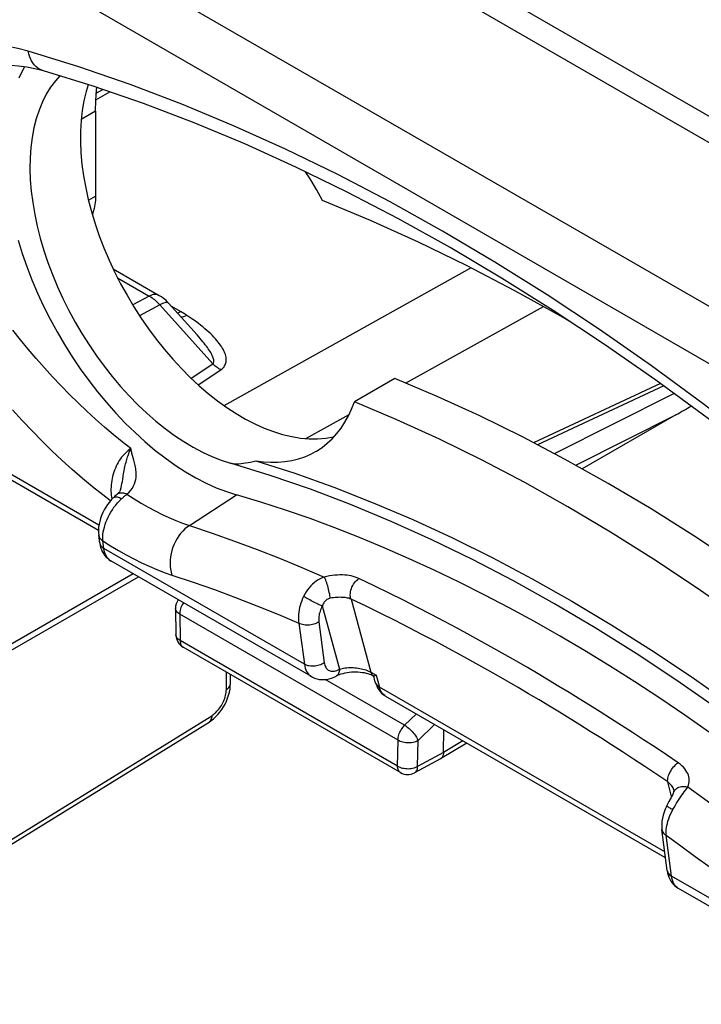
# Model space of a CAD drawing. Units: millimetres. Extents: x -28.9 to 28.9, y -43 to 43.
# Drawn here: x -8.2 to 1.4, y 16.2 to 30 of the extents above; entities that cross this region are included whole.
import ezdxf

# ---------------------------------------------------------------- set-up
doc = ezdxf.new("R2010")
doc.units = ezdxf.units.MM
doc.header["$LTSCALE"] = 16.335
doc.layers.get('0').update_dxf_attribs({"linetype": 'CONTINUOUS'})
for name, color, linetype in [('ASSI', 7, 'CONTINUOUS'), ('DRAFT', 7, 'CONTINUOUS'), ('RACCORDO', 7, 'CONTINUOUS')]:
    doc.layers.add(name, color=color, linetype=linetype)

msp = doc.modelspace()

# ---------------------------------------------------------------- linework, layer by layer
at = {"color": 250, "linetype": 'CONTINUOUS'}
for p, q in [((-7.14, 28.698), (-7.341, 28.582)), ((-6.611, 22.214), (-11.958, 19.127)), ((-5.306, 20.592), (-5.306, 20.835))]:
    msp.add_line(p, q, dxfattribs=at)
at = {"color": 7, "linetype": 'CONTINUOUS'}
msp.add_line((-9.044, 20.725), (-6.538, 22.172), dxfattribs=at)
at = {"layer": 'ASSI', "color": 7, "linetype": 'CONTINUOUS'}
msp.add_line((-2.946, 24.95), (-3.512, 24.623), dxfattribs=at)
for points in [[(-7.641, 29.193), (-7.701, 29.126), (-7.769, 29.035), (-7.83, 28.936), (-7.884, 28.829), (-7.932, 28.714), (-7.972, 28.592), (-8.004, 28.464), (-8.029, 28.329), (-8.047, 28.188), (-8.057, 28.043), (-8.059, 27.892), (-8.054, 27.737), (-8.041, 27.578), (-8.02, 27.416), (-7.992, 27.252), (-7.956, 27.085), (-7.914, 26.916), (-7.864, 26.747), (-7.807, 26.577), (-7.743, 26.407), (-7.672, 26.238), (-7.596, 26.071), (-7.513, 25.904), (-7.424, 25.741), (-7.33, 25.581), (-7.231, 25.423), (-7.126, 25.27), (-7.018, 25.122), (-6.905, 24.978), (-6.788, 24.84), (-6.669, 24.709), (-6.545, 24.583), (-6.42, 24.465), (-6.293, 24.354), (-6.163, 24.25), (-6.033, 24.154), (-5.902, 24.067), (-5.77, 23.988), (-5.639, 23.919), (-5.508, 23.858), (-5.378, 23.807), (-5.249, 23.765)], [(-7.242, 29.07), (-7.272, 28.974), (-7.303, 28.844), (-7.326, 28.709), (-7.342, 28.567), (-7.351, 28.42), (-7.351, 28.269), (-7.345, 28.113), (-7.33, 27.953), (-7.308, 27.791), (-7.278, 27.626), (-7.241, 27.459), (-7.197, 27.29), (-7.145, 27.121), (-7.087, 26.95), (-7.022, 26.781), (-6.95, 26.612), (-6.872, 26.445), (-6.788, 26.28), (-6.698, 26.117), (-6.603, 25.956), (-6.503, 25.8), (-6.398, 25.648), (-6.288, 25.501), (-6.175, 25.359), (-6.058, 25.222), (-5.936, 25.091), (-5.813, 24.967), (-5.688, 24.85), (-5.56, 24.74), (-5.431, 24.639), (-5.3, 24.545), (-5.168, 24.459), (-5.036, 24.382), (-4.905, 24.314), (-4.775, 24.255), (-4.645, 24.206), (-4.517, 24.166), (-4.39, 24.136), (-4.266, 24.115), (-4.145, 24.105), (-4.027, 24.104), (-3.913, 24.113), (-3.803, 24.132), (-3.799, 24.133)], [(-3.957, 27.445), (-4.042, 27.599), (-4.131, 27.749), (-4.195, 27.849)], [(-0.462, 25.731), (-0.584, 25.804), (-1.262, 26.181), (-1.938, 26.534), (-2.613, 26.862), (-3.286, 27.166), (-3.957, 27.445)], [(4.218, 20.565), (3.628, 21.04), (3.036, 21.495), (2.441, 21.931), (1.844, 22.349), (1.245, 22.746), (0.646, 23.124), (0.046, 23.481), (-0.555, 23.817), (-1.155, 24.133), (-1.753, 24.426), (-2.35, 24.699), (-2.946, 24.95)], [(-4.055, 23.926), (-4.042, 23.934), (-3.964, 23.985), (-3.891, 24.043), (-3.822, 24.107), (-3.758, 24.178), (-3.699, 24.255), (-3.644, 24.338), (-3.595, 24.427), (-3.551, 24.522), (-3.512, 24.623)], [(3.652, 20.238), (3.062, 20.713), (2.47, 21.169), (1.876, 21.605), (1.279, 22.022), (0.68, 22.42), (0.08, 22.797), (-0.52, 23.154), (-1.121, 23.491), (-1.721, 23.806), (-2.319, 24.1), (-2.916, 24.372), (-3.512, 24.623)], [(-4.894, 23.798), (-4.787, 23.784), (-4.684, 23.777), (-4.583, 23.778), (-4.485, 23.786), (-4.389, 23.801), (-4.297, 23.824), (-4.208, 23.854), (-4.123, 23.89), (-4.055, 23.926)], [(-5.249, 23.765), (-5.23, 23.76), (-5.209, 23.757), (-5.185, 23.755), (-5.159, 23.755), (-5.13, 23.756), (-5.1, 23.758), (-5.069, 23.762), (-5.036, 23.767), (-5.002, 23.773), (-4.967, 23.78), (-4.931, 23.788), (-4.894, 23.798)], [(3.275, 19.015), (2.712, 19.468), (2.147, 19.903), (1.579, 20.318), (1.009, 20.716), (0.437, 21.095), (-0.135, 21.454), (-0.708, 21.793), (-1.282, 22.113), (-1.855, 22.412), (-2.426, 22.69), (-2.996, 22.948), (-3.564, 23.184), (-4.128, 23.399), (-4.69, 23.593), (-5.249, 23.765)], [(-4.894, 23.798), (-4.347, 23.622), (-3.799, 23.426), (-3.248, 23.21), (-2.694, 22.973), (-2.138, 22.716), (-1.58, 22.44), (-1.022, 22.144), (-0.463, 21.829), (0.095, 21.495), (0.653, 21.142), (1.211, 20.771), (1.766, 20.382), (2.319, 19.975), (2.87, 19.551), (3.419, 19.109)]]:
    msp.add_lwpolyline(points, dxfattribs=at)
at = {"layer": 'DRAFT', "color": 7, "linetype": 'CONTINUOUS'}
for points in [[(-8.134, 29.321), (-8.158, 29.279), (-8.217, 29.16)], [(-8.224, 26.891), (-8.167, 26.705), (-8.102, 26.52), (-8.031, 26.334), (-7.952, 26.148), (-7.867, 25.964), (-7.776, 25.783), (-7.679, 25.604), (-7.576, 25.429), (-7.467, 25.256), (-7.353, 25.087), (-7.235, 24.924), (-7.113, 24.766), (-6.986, 24.613), (-6.857, 24.466), (-6.723, 24.326), (-6.586, 24.192), (-6.448, 24.066), (-6.308, 23.948), (-6.165, 23.838), (-6.022, 23.737), (-5.878, 23.644), (-5.734, 23.56), (-5.59, 23.485), (-5.447, 23.42), (-5.305, 23.365), (-5.164, 23.319)], [(1.468, 19.987), (1.118, 20.232), (0.768, 20.469), (0.417, 20.699), (0.066, 20.921), (-0.286, 21.136), (-0.638, 21.344), (-0.989, 21.544), (-1.341, 21.736), (-1.692, 21.92), (-2.043, 22.096), (-2.393, 22.265), (-2.743, 22.425), (-3.092, 22.577), (-3.44, 22.722), (-3.787, 22.858), (-4.133, 22.986), (-4.478, 23.105), (-4.821, 23.216), (-5.164, 23.319)]]:
    msp.add_lwpolyline(points, dxfattribs=at)
at = {"layer": 'RACCORDO', "color": 7, "linetype": 'CONTINUOUS'}
for p, q in [((18.59, 18.366), (-19.615, 40.425)), ((18.71, 18.664), (-17.635, 39.65)), ((-7.14, 28.698), (-7.14, 27.507)), ((-5.337, 24.571), (-1.88, 26.504)), ((-6.892, 26.488), (-6.248, 26.116)), ((-6.115, 26.006), (-5.716, 25.562)), ((-2.794, 24.886), (-0.863, 25.959)), ((-7.098, 22.821), (-11.026, 25.088)), ((0.777, 24.881), (-1, 24.051)), ((-4.193, 24.109), (-3.586, 24.446)), ((0.993, 24.44), (-0.317, 23.684)), ((-6.788, 23.397), (-6.788, 23.397)), ((-6.885, 23.284), (-6.885, 23.284)), ((-7.081, 22.646), (-7.095, 22.754)), ((-4.112, 20.771), (-6.924, 22.394)), ((-6.019, 21.728), (-6.013, 21.356)), ((-2.864, 19.426), (-5.913, 21.186)), ((-5.25, 20.672), (-5.25, 20.803)), ((-3.244, 20.781), (-3.239, 20.779)), ((-3.218, 20.695), (-3.241, 20.78)), ((0.851, 18.231), (-3.071, 20.495)), ((-10.077, 17.334), (-5.549, 20.134)), ((-2.263, 19.708), (-2.258, 20.026)), ((-1.935, 19.839), (-2.304, 19.619)), ((-2.306, 19.618), (-2.669, 19.423)), ((-2.304, 19.619), (-2.306, 19.618)), ((0.928, 19.078), (0.898, 19.023)), ((0.969, 19.179), (0.968, 19.179)), ((0.874, 18.053), (0.8, 18.626)), ((3.843, 16.178), (1.031, 17.801))]:
    msp.add_line(p, q, dxfattribs=at)
at = {"layer": 'RACCORDO', "color": 250, "linetype": 'CONTINUOUS'}
for p, q in [((16.962, 17.01), (-20.72, 38.767)), ((15.892, 16.826), (-20.332, 37.741)), ((-7.129, 28.951), (-7.039, 29.002)), ((-7.136, 28.858), (-6.941, 28.969)), ((-7.239, 27.45), (-7.14, 27.507)), ((-6.831, 26.363), (-6.387, 26.107)), ((-6.387, 26.107), (-6.619, 25.984)), ((-6.237, 25.983), (-6.523, 25.831)), ((-6.237, 25.983), (-5.497, 25.156)), ((-5.938, 25.885), (-6.079, 25.966)), ((-5.926, 25.878), (-5.938, 25.885)), ((-5.914, 25.871), (-5.926, 25.878)), ((-5.902, 25.864), (-5.914, 25.871)), ((-5.891, 25.857), (-5.902, 25.864)), ((-7.092, 22.894), (-11.116, 25.218)), ((-5.8, 24.955), (-5.497, 25.156)), ((-5.702, 24.863), (-5.384, 25.074)), ((0.825, 24.846), (-0.943, 24.021)), ((-0.709, 23.898), (0.966, 24.742)), ((-0.407, 23.734), (0.993, 24.44)), ((-6.83, 23.208), (-6.803, 23.237)), ((-6.806, 23.282), (-6.791, 23.274)), ((-6.803, 23.237), (-6.775, 23.265)), ((-6.791, 23.274), (-6.775, 23.265)), ((-5.824, 22.889), (-5.164, 23.319)), ((-7.095, 22.754), (-7.093, 22.743)), ((-7.05, 22.685), (-7.037, 22.676)), ((-7.023, 22.568), (-7.037, 22.676)), ((-4.213, 20.945), (-7.023, 22.568)), ((-6.924, 22.394), (-6.929, 22.397)), ((-4.246, 22.302), (-3.933, 22.168)), ((-3.559, 21.858), (-3.28, 20.833)), ((-6.019, 21.728), (-6.019, 21.728)), ((-3.962, 21.762), (-3.72, 20.874)), ((-5.96, 21.649), (-5.955, 21.278)), ((-2.9, 19.882), (-5.96, 21.649)), ((-4.01, 21.54), (-3.934, 20.966)), ((-4.289, 21.52), (-4.213, 20.945)), ((-6.013, 21.35), (-6.013, 21.356)), ((-2.905, 19.517), (-5.955, 21.278)), ((-2.807, 20.089), (-3.919, 20.732)), ((-3.28, 20.833), (-3.205, 20.79)), ((-3.205, 20.79), (-3.161, 20.625)), ((0.84, 18.314), (-3.161, 20.625)), ((-10.039, 17.424), (-5.511, 20.224)), ((-2.807, 20.089), (-2.642, 20.248)), ((-2.619, 19.878), (-2.388, 20.101)), ((-2.905, 19.517), (-2.9, 19.882)), ((-2.625, 19.513), (-2.619, 19.878)), ((-1.99, 19.871), (-2.263, 19.708)), ((-2.263, 19.708), (-2.625, 19.513)), ((0.88, 19.295), (0.558, 19.511)), ((0.934, 19.091), (0.88, 19.295)), ((0.932, 17.975), (0.859, 18.548)), ((3.742, 16.352), (0.932, 17.975)), ((1.031, 17.801), (1.026, 17.804))]:
    msp.add_line(p, q, dxfattribs=at)
for points in [[(-8.086, 29.54), (-8.227, 29.576), (-8.364, 29.604), (-8.498, 29.622), (-8.629, 29.632), (-8.757, 29.633), (-8.881, 29.626), (-9.003, 29.609), (-9.122, 29.584), (-9.236, 29.551), (-9.347, 29.508), (-9.452, 29.458), (-9.553, 29.399), (-9.649, 29.332), (-9.74, 29.257), (-9.825, 29.174), (-9.905, 29.084), (-9.979, 28.986), (-10.047, 28.881), (-10.11, 28.769), (-10.166, 28.65), (-10.216, 28.525)], [(2.821, 23.462), (2.101, 24.041), (1.379, 24.597), (0.653, 25.129), (-0.077, 25.637), (-0.809, 26.123), (-1.543, 26.583), (-2.276, 27.017), (-3.01, 27.426), (-3.743, 27.809), (-4.475, 28.165), (-5.205, 28.495), (-5.932, 28.798), (-6.654, 29.073), (-7.372, 29.32), (-8.086, 29.54)], [(-7.871, 29.264), (-7.876, 29.265), (-7.904, 29.276), (-7.93, 29.289), (-7.955, 29.306), (-7.978, 29.326), (-8, 29.35), (-8.02, 29.375), (-8.038, 29.404), (-8.053, 29.435), (-8.067, 29.468), (-8.077, 29.503), (-8.086, 29.54)], [(-6.248, 26.116), (-6.26, 26.121), (-6.275, 26.127), (-6.292, 26.129), (-6.31, 26.13), (-6.328, 26.127), (-6.347, 26.123), (-6.367, 26.116), (-6.387, 26.107)], [(-6.387, 26.107), (-6.367, 26.095), (-6.348, 26.083), (-6.33, 26.069), (-6.313, 26.056), (-6.296, 26.041), (-6.28, 26.027), (-6.265, 26.012), (-6.251, 25.997), (-6.237, 25.983)], [(-6.115, 26.006), (-6.118, 26.009), (-6.125, 26.013), (-6.134, 26.015), (-6.144, 26.016), (-6.157, 26.014), (-6.17, 26.011), (-6.185, 26.007), (-6.202, 26), (-6.219, 25.992), (-6.237, 25.983)], [(-5.945, 25.889), (-5.969, 25.877), (-5.991, 25.869)], [(-5.859, 25.836), (-5.883, 25.825), (-5.908, 25.817), (-5.932, 25.812), (-5.94, 25.811)], [(-5.859, 25.836), (-5.864, 25.84), (-5.869, 25.843), (-5.875, 25.847), (-5.88, 25.85), (-5.891, 25.857)], [(-5.384, 25.074), (-5.371, 25.083), (-5.359, 25.093), (-5.348, 25.104), (-5.338, 25.116), (-5.33, 25.129), (-5.322, 25.143), (-5.317, 25.157), (-5.312, 25.171), (-5.309, 25.186), (-5.308, 25.202), (-5.308, 25.218), (-5.309, 25.234), (-5.311, 25.251), (-5.315, 25.268), (-5.32, 25.286), (-5.326, 25.304), (-5.334, 25.322), (-5.342, 25.341), (-5.353, 25.36), (-5.364, 25.38), (-5.376, 25.4), (-5.39, 25.42), (-5.405, 25.441), (-5.422, 25.462), (-5.44, 25.484), (-5.459, 25.506), (-5.48, 25.529), (-5.502, 25.552), (-5.526, 25.575), (-5.551, 25.599), (-5.578, 25.624), (-5.606, 25.648), (-5.637, 25.674), (-5.669, 25.7), (-5.703, 25.726), (-5.738, 25.753), (-5.777, 25.78), (-5.817, 25.808), (-5.859, 25.836)], [(-6.645, 23.968), (-6.768, 24.064), (-6.891, 24.165), (-7.014, 24.27), (-7.138, 24.379), (-7.26, 24.492), (-7.382, 24.608), (-7.503, 24.727), (-7.623, 24.85), (-7.741, 24.974), (-7.857, 25.102), (-7.971, 25.231), (-8.082, 25.362), (-8.191, 25.495), (-8.298, 25.63)], [(-5.497, 25.156), (-5.492, 25.161), (-5.488, 25.168), (-5.484, 25.175), (-5.482, 25.183), (-5.481, 25.192), (-5.482, 25.203), (-5.483, 25.214), (-5.486, 25.226), (-5.49, 25.238), (-5.495, 25.252), (-5.501, 25.266), (-5.508, 25.281), (-5.516, 25.297), (-5.525, 25.313), (-5.535, 25.33), (-5.547, 25.347), (-5.559, 25.366), (-5.572, 25.385), (-5.586, 25.404), (-5.602, 25.425), (-5.618, 25.445), (-5.635, 25.467), (-5.654, 25.489), (-5.673, 25.512), (-5.694, 25.536), (-5.716, 25.562)], [(-5.384, 25.074), (-5.397, 25.081), (-5.41, 25.088), (-5.423, 25.096), (-5.436, 25.105), (-5.448, 25.114), (-5.461, 25.124), (-5.473, 25.134), (-5.485, 25.145), (-5.497, 25.156)], [(-6.931, 23.236), (-7.038, 23.318), (-7.18, 23.431), (-7.323, 23.549), (-7.465, 23.673), (-7.608, 23.803), (-7.75, 23.936), (-7.89, 24.074), (-8.03, 24.216), (-8.167, 24.361), (-8.302, 24.51)], [(-6.645, 23.968), (-6.665, 23.954), (-6.684, 23.94), (-6.703, 23.923), (-6.722, 23.906), (-6.74, 23.887), (-6.758, 23.867), (-6.775, 23.846), (-6.791, 23.823), (-6.807, 23.8), (-6.822, 23.775), (-6.836, 23.749), (-6.849, 23.722), (-6.861, 23.695), (-6.873, 23.667), (-6.883, 23.638), (-6.892, 23.608), (-6.9, 23.579), (-6.907, 23.549), (-6.913, 23.519), (-6.918, 23.489), (-6.921, 23.458), (-6.923, 23.429), (-6.924, 23.399), (-6.924, 23.37)], [(-6.751, 23.587), (-6.747, 23.613), (-6.742, 23.638), (-6.738, 23.663), (-6.733, 23.687), (-6.728, 23.711), (-6.723, 23.734), (-6.718, 23.756), (-6.712, 23.777), (-6.707, 23.797), (-6.701, 23.817), (-6.695, 23.835), (-6.69, 23.853), (-6.684, 23.87), (-6.678, 23.886), (-6.672, 23.901), (-6.667, 23.916), (-6.661, 23.93), (-6.655, 23.943), (-6.65, 23.956), (-6.645, 23.968)], [(-6.604, 23.806), (-6.622, 23.871), (-6.626, 23.886), (-6.63, 23.9), (-6.633, 23.915), (-6.636, 23.928), (-6.639, 23.942), (-6.642, 23.955), (-6.645, 23.968)], [(-6.699, 23.329), (-6.67, 23.356), (-6.644, 23.384), (-6.623, 23.413), (-6.606, 23.444), (-6.592, 23.475), (-6.582, 23.506), (-6.575, 23.535), (-6.571, 23.564), (-6.57, 23.591), (-6.57, 23.617), (-6.571, 23.641), (-6.574, 23.665), (-6.577, 23.688), (-6.581, 23.709), (-6.586, 23.73), (-6.59, 23.75), (-6.595, 23.769), (-6.6, 23.788), (-6.604, 23.806)], [(-6.788, 23.397), (-6.78, 23.424), (-6.774, 23.452), (-6.769, 23.48), (-6.764, 23.507), (-6.759, 23.534), (-6.751, 23.587)], [(-6.924, 23.37), (-6.922, 23.341), (-6.919, 23.313), (-6.915, 23.285), (-6.91, 23.259)], [(-6.834, 23.33), (-6.822, 23.338), (-6.81, 23.344), (-6.796, 23.348), (-6.782, 23.35), (-6.766, 23.349), (-6.75, 23.347)], [(-6.775, 23.265), (-6.766, 23.272), (-6.758, 23.28), (-6.749, 23.288), (-6.741, 23.295), (-6.732, 23.302), (-6.724, 23.309), (-6.715, 23.316), (-6.707, 23.322), (-6.699, 23.329)], [(-6.75, 23.347), (-6.733, 23.343), (-6.716, 23.337), (-6.699, 23.329)], [(-6.699, 23.329), (-6.6, 23.265), (-6.502, 23.205), (-6.404, 23.148), (-6.306, 23.095), (-6.208, 23.046), (-6.111, 23), (-6.015, 22.959), (-5.919, 22.922), (-5.824, 22.889)], [(-7.038, 22.736), (-7.036, 22.768), (-7.031, 22.801), (-7.025, 22.834), (-7.016, 22.869), (-7.006, 22.903), (-6.994, 22.938), (-6.979, 22.973), (-6.963, 23.008), (-6.945, 23.042), (-6.926, 23.077), (-6.904, 23.111), (-6.881, 23.145), (-6.856, 23.177), (-6.83, 23.208)], [(-6.885, 23.284), (-6.879, 23.289), (-6.87, 23.293), (-6.859, 23.294), (-6.848, 23.294), (-6.835, 23.292), (-6.821, 23.287), (-6.806, 23.282)], [(-5.824, 22.889), (-5.857, 22.866), (-5.888, 22.841), (-5.918, 22.812), (-5.947, 22.779), (-5.973, 22.745), (-5.997, 22.707), (-6.019, 22.668), (-6.039, 22.627), (-6.056, 22.584), (-6.07, 22.54), (-6.081, 22.496), (-6.088, 22.451), (-6.093, 22.406), (-6.095, 22.362), (-6.094, 22.318), (-6.089, 22.276), (-6.081, 22.235), (-6.07, 22.196)], [(-5.824, 22.889), (-5.507, 22.783), (-5.191, 22.672), (-4.875, 22.554), (-4.56, 22.431), (-4.246, 22.302)], [(-7.093, 22.743), (-7.088, 22.73), (-7.082, 22.718), (-7.073, 22.706), (-7.063, 22.695), (-7.05, 22.685)], [(-7.081, 22.646), (-7.079, 22.635), (-7.074, 22.622), (-7.068, 22.61), (-7.059, 22.598), (-7.049, 22.587), (-7.036, 22.577), (-7.023, 22.568)], [(-7.037, 22.676), (-7.038, 22.705), (-7.038, 22.736)], [(-7.037, 22.676), (-6.928, 22.606), (-6.82, 22.541), (-6.712, 22.479), (-6.604, 22.421), (-6.496, 22.367), (-6.388, 22.318), (-6.282, 22.273), (-6.176, 22.232), (-6.07, 22.196)], [(-6.942, 22.407), (-6.959, 22.422), (-6.975, 22.44), (-6.988, 22.46), (-7, 22.484), (-7.01, 22.509), (-7.017, 22.537), (-7.023, 22.568)], [(-6.07, 22.196), (-5.771, 22.096), (-5.473, 21.991), (-5.176, 21.881), (-4.879, 21.766), (-4.584, 21.645), (-4.289, 21.52)], [(-3.933, 22.168), (-3.963, 22.156), (-3.992, 22.142), (-4.02, 22.126), (-4.047, 22.108), (-4.072, 22.089), (-4.097, 22.067), (-4.122, 22.043), (-4.145, 22.017), (-4.167, 21.989), (-4.187, 21.96), (-4.206, 21.928), (-4.223, 21.895)], [(-3.447, 22.147), (-3.473, 22.158), (-3.5, 22.168), (-3.527, 22.176), (-3.556, 22.183), (-3.585, 22.188), (-3.615, 22.192), (-3.647, 22.195), (-3.68, 22.197), (-3.714, 22.198), (-3.75, 22.196), (-3.787, 22.194), (-3.823, 22.19), (-3.86, 22.184), (-3.897, 22.177), (-3.933, 22.168)], [(-3.849, 21.87), (-3.851, 21.888), (-3.854, 21.908), (-3.858, 21.929), (-3.863, 21.951), (-3.868, 21.973), (-3.873, 21.996), (-3.879, 22.019), (-3.885, 22.042), (-3.892, 22.064), (-3.899, 22.086), (-3.906, 22.106), (-3.913, 22.124), (-3.92, 22.141), (-3.927, 22.156), (-3.933, 22.168)], [(-3.559, 21.858), (-3.564, 21.876), (-3.568, 21.896), (-3.569, 21.917), (-3.568, 21.938), (-3.566, 21.96), (-3.561, 21.983), (-3.554, 22.005), (-3.546, 22.027), (-3.535, 22.048), (-3.523, 22.069), (-3.51, 22.088), (-3.496, 22.106), (-3.48, 22.121), (-3.464, 22.135), (-3.447, 22.147)], [(-2.435, 21.643), (-2.626, 21.742), (-2.822, 21.842), (-3.025, 21.943), (-3.233, 22.045), (-3.447, 22.147)], [(-4.223, 21.895), (-4.237, 21.865), (-4.25, 21.834), (-4.261, 21.802), (-4.271, 21.77), (-4.279, 21.739), (-4.286, 21.707), (-4.291, 21.674), (-4.294, 21.642), (-4.296, 21.611), (-4.296, 21.58), (-4.293, 21.549), (-4.289, 21.52)], [(-3.962, 21.762), (-3.975, 21.767), (-3.989, 21.773), (-4.005, 21.78), (-4.022, 21.788), (-4.04, 21.797), (-4.059, 21.806), (-4.079, 21.816), (-4.098, 21.826), (-4.118, 21.836), (-4.137, 21.846), (-4.156, 21.856), (-4.175, 21.867), (-4.192, 21.877), (-4.208, 21.886), (-4.223, 21.895)], [(-3.849, 21.87), (-3.862, 21.867), (-3.874, 21.863), (-3.885, 21.858), (-3.896, 21.851), (-3.906, 21.844), (-3.916, 21.836), (-3.925, 21.826), (-3.934, 21.816), (-3.942, 21.804), (-3.949, 21.791), (-3.956, 21.777), (-3.962, 21.762)], [(-3.559, 21.858), (-3.574, 21.864), (-3.59, 21.869), (-3.606, 21.873), (-3.623, 21.876), (-3.64, 21.879), (-3.658, 21.881), (-3.677, 21.883), (-3.697, 21.883), (-3.717, 21.884), (-3.739, 21.883), (-3.761, 21.882), (-3.783, 21.88), (-3.805, 21.878), (-3.827, 21.874), (-3.849, 21.87)], [(-0.638, 20.271), (-0.779, 20.357), (-0.923, 20.444), (-1.069, 20.53), (-1.217, 20.617), (-1.369, 20.706), (-1.525, 20.795), (-1.685, 20.886), (-1.85, 20.978), (-2.019, 21.071), (-2.192, 21.166), (-2.371, 21.262), (-2.555, 21.359), (-2.745, 21.457), (-2.939, 21.556), (-3.14, 21.656), (-3.347, 21.757), (-3.559, 21.858)], [(-5.96, 21.649), (-5.974, 21.658), (-5.986, 21.667), (-5.996, 21.677), (-6.005, 21.688), (-6.011, 21.699), (-6.016, 21.71), (-6.018, 21.722), (-6.019, 21.728)], [(-5.907, 21.807), (-5.916, 21.794), (-5.926, 21.776), (-5.935, 21.758), (-5.942, 21.739), (-5.949, 21.721), (-5.954, 21.702), (-5.957, 21.684), (-5.959, 21.666), (-5.96, 21.649)], [(-3.962, 21.762), (-3.971, 21.743), (-3.979, 21.725), (-3.986, 21.707), (-3.993, 21.688), (-3.998, 21.669), (-4.003, 21.65), (-4.007, 21.631), (-4.01, 21.612), (-4.012, 21.594), (-4.012, 21.576), (-4.012, 21.558), (-4.01, 21.54)], [(-4.01, 21.54), (-4.026, 21.53), (-4.042, 21.521), (-4.06, 21.513), (-4.079, 21.506), (-4.099, 21.501), (-4.119, 21.496), (-4.14, 21.494), (-4.16, 21.492), (-4.181, 21.492), (-4.201, 21.493), (-4.22, 21.496), (-4.239, 21.5), (-4.257, 21.505), (-4.274, 21.512), (-4.289, 21.52)], [(1.027, 19.564), (0.863, 19.674), (0.702, 19.781), (0.543, 19.886), (0.386, 19.988), (0.232, 20.088), (0.08, 20.185), (-0.068, 20.278), (-0.214, 20.37), (-0.359, 20.46), (-0.503, 20.548), (-0.646, 20.634), (-0.79, 20.721), (-0.937, 20.809), (-1.087, 20.897), (-1.24, 20.986), (-1.397, 21.076), (-1.558, 21.167), (-1.724, 21.26), (-1.895, 21.354), (-2.07, 21.449), (-2.25, 21.546), (-2.435, 21.643)], [(-5.955, 21.278), (-5.968, 21.286), (-5.98, 21.295), (-5.991, 21.305), (-5.999, 21.316), (-6.006, 21.327), (-6.01, 21.339), (-6.013, 21.35)], [(-5.955, 21.278), (-5.954, 21.261), (-5.951, 21.246), (-5.948, 21.232), (-5.943, 21.219), (-5.936, 21.208), (-5.928, 21.198), (-5.919, 21.19), (-5.913, 21.186)], [(-3.934, 20.966), (-3.949, 20.956), (-3.966, 20.947), (-3.984, 20.939), (-4.003, 20.932), (-4.022, 20.926), (-4.043, 20.922), (-4.063, 20.919), (-4.084, 20.917), (-4.104, 20.917), (-4.124, 20.919), (-4.144, 20.921), (-4.163, 20.925), (-4.181, 20.931), (-4.197, 20.938), (-4.213, 20.945)], [(-4.213, 20.945), (-4.208, 20.917), (-4.201, 20.891), (-4.192, 20.866), (-4.181, 20.844), (-4.168, 20.823), (-4.154, 20.805), (-4.137, 20.789), (-4.12, 20.776), (-4.112, 20.771)], [(-3.934, 20.966), (-3.931, 20.949), (-3.926, 20.933), (-3.921, 20.918), (-3.914, 20.905), (-3.907, 20.892), (-3.898, 20.881), (-3.888, 20.872), (-3.877, 20.863), (-3.865, 20.857), (-3.852, 20.852), (-3.838, 20.848), (-3.824, 20.847), (-3.808, 20.846), (-3.792, 20.848), (-3.775, 20.852), (-3.758, 20.857), (-3.739, 20.865), (-3.72, 20.874)], [(-3.72, 20.874), (-3.721, 20.857), (-3.724, 20.842), (-3.728, 20.827), (-3.734, 20.814), (-3.741, 20.802), (-3.749, 20.793), (-3.759, 20.785), (-3.765, 20.78)], [(-3.72, 20.874), (-3.702, 20.88), (-3.682, 20.885), (-3.662, 20.889), (-3.64, 20.893), (-3.618, 20.895), (-3.596, 20.897), (-3.573, 20.898), (-3.55, 20.898), (-3.527, 20.898), (-3.504, 20.896), (-3.48, 20.894), (-3.458, 20.891), (-3.435, 20.887), (-3.413, 20.882), (-3.391, 20.877), (-3.371, 20.871), (-3.351, 20.865), (-3.331, 20.858), (-3.313, 20.85), (-3.296, 20.842), (-3.28, 20.833)], [(-3.28, 20.833), (-3.276, 20.821), (-3.271, 20.81), (-3.265, 20.8), (-3.258, 20.792), (-3.249, 20.785), (-3.244, 20.781)], [(-5.511, 20.224), (-5.496, 20.234), (-5.481, 20.245), (-5.466, 20.257), (-5.452, 20.27), (-5.438, 20.285), (-5.424, 20.3), (-5.411, 20.316), (-5.398, 20.333), (-5.386, 20.35), (-5.375, 20.368), (-5.364, 20.386), (-5.354, 20.405), (-5.345, 20.425), (-5.337, 20.444), (-5.329, 20.465), (-5.322, 20.486), (-5.317, 20.507), (-5.312, 20.528), (-5.309, 20.549), (-5.307, 20.571), (-5.306, 20.592)], [(-5.306, 20.592), (-5.292, 20.601), (-5.28, 20.61), (-5.27, 20.621), (-5.262, 20.632), (-5.256, 20.643), (-5.252, 20.655), (-5.25, 20.667)], [(-3.218, 20.695), (-3.214, 20.681), (-3.207, 20.668), (-3.198, 20.656), (-3.188, 20.644), (-3.175, 20.634), (-3.161, 20.625)], [(-3.071, 20.495), (-3.086, 20.505), (-3.102, 20.519), (-3.117, 20.534), (-3.131, 20.553), (-3.143, 20.574), (-3.153, 20.598), (-3.161, 20.625)], [(-5.511, 20.224), (-5.511, 20.208), (-5.513, 20.192), (-5.517, 20.178), (-5.522, 20.165), (-5.529, 20.154), (-5.537, 20.144), (-5.546, 20.137)], [(0.558, 19.511), (0.4, 19.615), (0.245, 19.716), (0.092, 19.815), (-0.059, 19.911), (-0.206, 20.004), (-0.351, 20.095), (-0.638, 20.271)], [(-2.9, 19.882), (-2.899, 19.899), (-2.897, 19.917), (-2.893, 19.935), (-2.888, 19.954), (-2.882, 19.972), (-2.874, 19.991), (-2.865, 20.009), (-2.855, 20.027), (-2.844, 20.044), (-2.833, 20.06), (-2.82, 20.075), (-2.807, 20.089)], [(-2.807, 20.089), (-2.792, 20.08), (-2.777, 20.069), (-2.761, 20.057), (-2.746, 20.044), (-2.731, 20.03), (-2.716, 20.015), (-2.701, 20), (-2.687, 19.984), (-2.674, 19.968), (-2.662, 19.952), (-2.651, 19.937), (-2.641, 19.921), (-2.632, 19.906), (-2.625, 19.892), (-2.619, 19.878)], [(-2.9, 19.882), (-2.884, 19.874), (-2.868, 19.867), (-2.85, 19.86), (-2.831, 19.855), (-2.811, 19.851), (-2.791, 19.848), (-2.771, 19.847), (-2.75, 19.846), (-2.729, 19.847), (-2.709, 19.85), (-2.689, 19.853), (-2.67, 19.858), (-2.652, 19.863), (-2.635, 19.87), (-2.619, 19.878)], [(-2.905, 19.517), (-2.89, 19.509), (-2.874, 19.502), (-2.856, 19.495), (-2.837, 19.49), (-2.817, 19.486), (-2.797, 19.483), (-2.776, 19.482), (-2.756, 19.481), (-2.735, 19.482), (-2.715, 19.484), (-2.695, 19.488), (-2.676, 19.492), (-2.658, 19.498), (-2.641, 19.505), (-2.625, 19.513)], [(-2.864, 19.426), (-2.87, 19.429), (-2.879, 19.437), (-2.887, 19.447), (-2.893, 19.458), (-2.899, 19.471), (-2.902, 19.485), (-2.905, 19.501), (-2.905, 19.517)], [(-2.669, 19.423), (-2.663, 19.426), (-2.654, 19.434), (-2.646, 19.443), (-2.639, 19.454), (-2.633, 19.467), (-2.629, 19.481), (-2.626, 19.496), (-2.625, 19.513)], [(0.88, 19.295), (0.879, 19.311), (0.88, 19.328), (0.882, 19.346), (0.887, 19.366), (0.893, 19.386), (0.901, 19.406), (0.911, 19.427), (0.922, 19.448), (0.934, 19.468), (0.948, 19.487), (0.963, 19.505), (0.978, 19.522), (0.994, 19.538), (1.01, 19.552), (1.027, 19.564)], [(1.163, 19.226), (1.171, 19.249), (1.177, 19.272), (1.18, 19.296), (1.181, 19.319), (1.18, 19.342), (1.176, 19.365), (1.17, 19.388), (1.161, 19.411), (1.15, 19.434), (1.136, 19.456), (1.12, 19.479), (1.101, 19.501), (1.079, 19.523), (1.054, 19.544), (1.027, 19.564)], [(0.961, 19.199), (0.955, 19.213), (0.947, 19.227), (0.937, 19.241), (0.925, 19.255), (0.912, 19.268), (0.897, 19.282), (0.88, 19.295)], [(0.953, 18.907), (0.97, 18.937), (0.987, 18.968), (1.005, 18.997), (1.024, 19.026), (1.042, 19.054), (1.06, 19.081), (1.078, 19.108), (1.096, 19.133), (1.113, 19.158), (1.131, 19.182), (1.147, 19.204), (1.163, 19.226)], [(0.968, 19.179), (0.967, 19.186), (0.961, 19.199)], [(0.967, 19.158), (0.968, 19.161), (0.977, 19.176), (0.988, 19.19), (1.001, 19.201), (1.017, 19.212)], [(1.017, 19.212), (1.034, 19.22), (1.053, 19.226), (1.074, 19.23), (1.095, 19.232), (1.117, 19.232), (1.14, 19.23), (1.163, 19.226)], [(1.163, 19.226), (1.383, 19.068), (1.605, 18.906), (1.828, 18.741), (2.053, 18.572), (2.278, 18.399), (2.505, 18.223)], [(0.867, 18.963), (0.867, 18.962), (0.868, 18.959), (0.872, 18.956), (0.878, 18.951), (0.886, 18.946), (0.896, 18.939), (0.908, 18.932), (0.921, 18.924), (0.936, 18.916), (0.953, 18.907)], [(0.859, 18.548), (0.857, 18.573), (0.858, 18.599), (0.86, 18.626), (0.863, 18.655), (0.869, 18.684), (0.876, 18.714), (0.884, 18.745), (0.895, 18.777), (0.907, 18.809), (0.92, 18.842), (0.936, 18.874), (0.953, 18.907)], [(0.8, 18.626), (0.802, 18.615), (0.807, 18.602), (0.813, 18.589), (0.822, 18.578), (0.832, 18.567), (0.845, 18.557), (0.859, 18.548)], [(0.859, 18.548), (1.062, 18.401), (1.267, 18.251), (1.474, 18.098), (1.681, 17.941), (1.89, 17.782), (2.1, 17.619)], [(0.874, 18.053), (0.876, 18.042), (0.881, 18.029), (0.887, 18.016), (0.896, 18.005), (0.906, 17.994), (0.918, 17.984), (0.932, 17.975)], [(1.013, 17.814), (0.996, 17.829), (0.98, 17.847), (0.967, 17.867), (0.955, 17.89), (0.945, 17.916), (0.938, 17.944), (0.932, 17.975)]]:
    msp.add_lwpolyline(points, dxfattribs=at)
at = {"layer": 'RACCORDO', "color": 7, "linetype": 'CONTINUOUS'}
for points in [[(-7.871, 29.264), (-7.989, 29.294), (-8.105, 29.317), (-8.219, 29.331), (-8.329, 29.338), (-8.435, 29.336), (-8.54, 29.325), (-8.644, 29.304), (-8.744, 29.274), (-8.841, 29.232)], [(2.857, 23.28), (2.146, 23.852), (1.432, 24.401), (0.714, 24.927), (-0.005, 25.429), (-0.726, 25.906), (-1.448, 26.359), (-2.17, 26.786), (-2.891, 27.189), (-3.611, 27.565), (-4.33, 27.915), (-5.046, 28.239), (-5.758, 28.536), (-6.467, 28.806), (-7.172, 29.048), (-7.871, 29.264)], [(-7.14, 28.698), (-7.136, 28.85), (-7.126, 28.997), (-7.121, 29.031)], [(-7.14, 27.507), (-7.142, 27.447), (-7.148, 27.39), (-7.158, 27.336), (-7.171, 27.285), (-7.184, 27.249)], [(-6.115, 26.006), (-6.129, 26.021), (-6.149, 26.042), (-6.171, 26.061), (-6.193, 26.079), (-6.216, 26.096), (-6.241, 26.111), (-6.248, 26.116)], [(-6.834, 23.33), (-6.837, 23.328), (-6.852, 23.315), (-6.868, 23.3), (-6.885, 23.284)], [(-6.788, 23.397), (-6.79, 23.39), (-6.794, 23.381), (-6.798, 23.372), (-6.804, 23.362), (-6.812, 23.352), (-6.821, 23.343), (-6.831, 23.333), (-6.834, 23.33)], [(-6.885, 23.284), (-6.892, 23.278), (-6.919, 23.25), (-6.946, 23.218), (-6.972, 23.184), (-6.996, 23.148), (-7.018, 23.111), (-7.037, 23.071), (-7.055, 23.031), (-7.069, 22.99), (-7.081, 22.948), (-7.09, 22.907), (-7.096, 22.866), (-7.098, 22.826), (-7.098, 22.787), (-7.095, 22.754)], [(-7.081, 22.646), (-7.076, 22.614), (-7.068, 22.583), (-7.057, 22.553), (-7.045, 22.525), (-7.03, 22.498), (-7.013, 22.473), (-6.994, 22.451), (-6.974, 22.431), (-6.952, 22.413), (-6.929, 22.397), (-6.923, 22.394)], [(-4.112, 20.771), (-4.099, 20.764), (-4.069, 20.75), (-4.038, 20.74), (-4.006, 20.733), (-3.972, 20.73), (-3.938, 20.73), (-3.903, 20.733), (-3.867, 20.74), (-3.831, 20.751), (-3.795, 20.766), (-3.765, 20.78)], [(-3.765, 20.78), (-3.761, 20.783), (-3.742, 20.792), (-3.721, 20.801), (-3.697, 20.809), (-3.671, 20.817), (-3.643, 20.824), (-3.614, 20.829), (-3.584, 20.834), (-3.553, 20.837), (-3.522, 20.838), (-3.491, 20.839), (-3.461, 20.837), (-3.431, 20.835), (-3.402, 20.831), (-3.374, 20.827), (-3.348, 20.821), (-3.324, 20.814), (-3.301, 20.807), (-3.281, 20.799), (-3.262, 20.791), (-3.247, 20.783), (-3.244, 20.781)], [(-3.205, 20.79), (-3.215, 20.785), (-3.223, 20.781), (-3.229, 20.779), (-3.234, 20.778), (-3.238, 20.778), (-3.239, 20.779)], [(-5.549, 20.134), (-5.522, 20.152), (-5.488, 20.179), (-5.456, 20.207), (-5.426, 20.239), (-5.397, 20.273), (-5.371, 20.309), (-5.346, 20.347), (-5.324, 20.387), (-5.305, 20.428), (-5.288, 20.469), (-5.274, 20.511), (-5.263, 20.554), (-5.255, 20.596), (-5.251, 20.639), (-5.25, 20.672)], [(-3.218, 20.695), (-3.211, 20.67), (-3.199, 20.641), (-3.186, 20.613), (-3.17, 20.587), (-3.152, 20.563), (-3.132, 20.541), (-3.11, 20.522), (-3.087, 20.505), (-3.071, 20.495)], [(-2.262, 19.708), (-2.264, 19.692), (-2.267, 19.676), (-2.271, 19.662), (-2.276, 19.649), (-2.283, 19.638), (-2.291, 19.629), (-2.3, 19.621), (-2.304, 19.619)], [(0.945, 19.111), (0.937, 19.095), (0.928, 19.078)], [(0.967, 19.158), (0.963, 19.149), (0.958, 19.138), (0.952, 19.125), (0.945, 19.111)], [(0.968, 19.179), (0.969, 19.177), (0.97, 19.173), (0.97, 19.169), (0.969, 19.165), (0.968, 19.161), (0.967, 19.158)], [(0.867, 18.963), (0.861, 18.951), (0.844, 18.912), (0.829, 18.872), (0.816, 18.829), (0.807, 18.787), (0.8, 18.745), (0.797, 18.702), (0.797, 18.661), (0.8, 18.626)], [(0.898, 19.023), (0.887, 19.003), (0.876, 18.982), (0.867, 18.963)], [(0.874, 18.053), (0.879, 18.021), (0.887, 17.99), (0.898, 17.96), (0.91, 17.931), (0.925, 17.905), (0.942, 17.88), (0.961, 17.858), (0.981, 17.838), (1.003, 17.82), (1.026, 17.804), (1.032, 17.801)]]:
    msp.add_lwpolyline(points, dxfattribs=at)
for centre, start, end in [((-5.819, 21.731), 143.6739, 180.8872), ((-5.813, 21.359), 180.8479, 239.9984), ((-2.764, 19.599), 239.9984, 298.2964)]:
    msp.add_arc(centre, 0.2, start, end, dxfattribs=at)
msp.add_ellipse((0.849, 24.52), major_axis=(2.232, 1.283), ratio=0.054902, start_param=-1.537588, end_param=-1.440526, dxfattribs=at)

doc.saveas('drawing.dxf')
